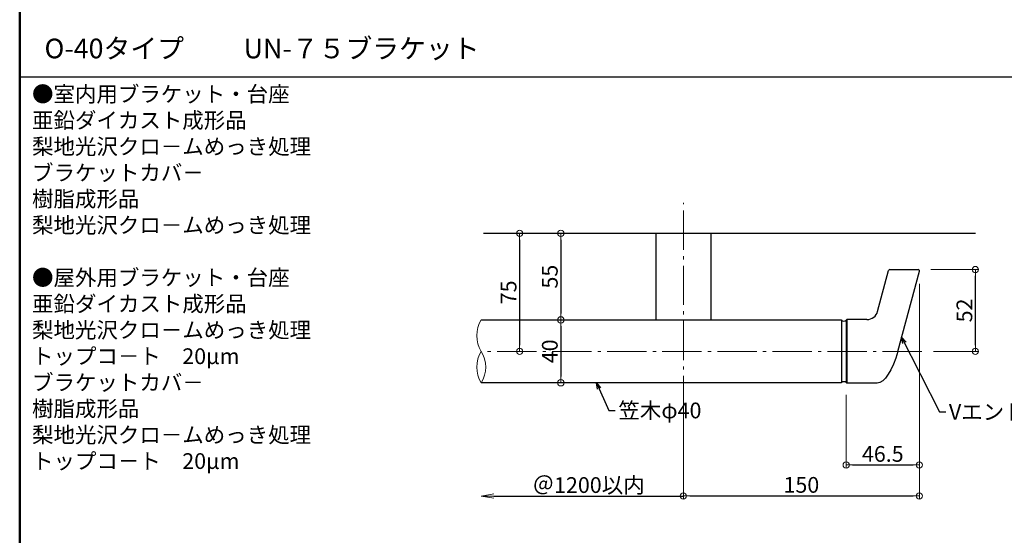
# Model space of a CAD drawing. Extents: x 2562 to 4820, y -1770 to -384.
# Drawn here: x 2562 to 3187, y -1414 to -1087 of the extents above; entities that cross this region are included whole.
import ezdxf

# ---------------------------------------------------------------- set-up
doc = ezdxf.new("R2010")
doc.units = 0
doc.header["$LTSCALE"] = 10
doc.header["$MEASUREMENT"] = 0
doc.linetypes.add('CENTER', pattern=[12, 5, -0.8, 0.4, -0.8, 5])
doc.layers.get('0').update_dxf_attribs({"linetype": 'CONTINUOUS'})
doc.layers.get('DEFPOINTS').update_dxf_attribs({"linetype": 'CONTINUOUS'})
for name, color, linetype in [('02壁', 9, 'CONTINUOUS'), ('08文字', 21, 'CONTINUOUS'), ('1', 3, 'CONTINUOUS'), ('2', 4, 'CONTINUOUS'), ('moji', 70, 'CONTINUOUS'), ('zumenwaku', 190, 'CONTINUOUS')]:
    doc.layers.add(name, color=color, linetype=linetype)
doc.layers.add('center', color=5, linetype='CENTER', lineweight=13)
doc.layers.add('sunpou', color=7, linetype='CONTINUOUS', lineweight=13)
doc.styles.add('MSP', font='txt')
doc.styles.get("Standard").update_dxf_attribs({"font": 'simplex.shx', "width": 0.7, "bigfont": 'bigfont.shx'})
doc.dimstyles.new('詳細寸法', dxfattribs={"dimscale": 4, "dimtxt": 2.5, "dimasz": 1, "dimexe": 0.5, "dimexo": 2, "dimgap": 0.5, "dimtad": 1, "dimdec": 1, "dimzin": 9, "dimdsep": 46, "dimtxsty": 'Standard', "dimblk1": 'ORIGIN', "dimblk2": 'ORIGIN', "dimsah": 1, "dimcen": 1, "dimclrd": 11, "dimclre": 11, "dimclrt": 2, "dimadec": 0, "dimazin": 0, "dimtfac": 1, "dimtdec": 1, "dimtmove": 2, "dimatfit": 3, "dimldrblk": 'OPEN30', "dimfxl": 0.5, "dimtolj": 1, "dimtzin": 9, "dimlwe": 9, "dimarcsym": 0})

# ---------------------------------------------------------------- blocks, each defined once
blk = doc.blocks.new('_ORIGIN')
at = {"color": 0, "linetype": 'ByBlock'}
blk.add_line((0, 0), (-1, 0), dxfattribs=at)
blk.add_circle((0, 0), 0.5, dxfattribs=at)
blk = doc.blocks.new('*D38')
at = {"layer": 'DEFPOINTS', "color": 0, "linetype": 'Continuous', "ltscale": 0.5, "transparency": 16777216}
for p in [(3132.63, -1245.45), (3169.02, -1245.45), (3134.36, -1297.45)]:
    blk.add_point(p, dxfattribs=at)
at = {"layer": 'sunpou', "color": 11, "linetype": 'Continuous', "lineweight": 9, "ltscale": 0.5, "transparency": 16777216}
for p, q in [((3140.63, -1245.45), (3171.02, -1245.45)), ((3142.36, -1297.45), (3171.02, -1297.45))]:
    blk.add_line(p, q, dxfattribs=at)
at = {"layer": 'sunpou', "color": 11, "linetype": 'Continuous', "lineweight": -2, "ltscale": 0.5, "transparency": 16777216}
blk.add_line((3169.02, -1293.45), (3169.02, -1249.45), dxfattribs=at)
at = {"layer": 'sunpou', "color": 11, "linetype": 'Continuous', "lineweight": -2, "ltscale": 0.5, "transparency": 16777216, "xscale": 4, "yscale": 4, "zscale": 4}
for p, rotation in [((3169.02, -1245.45), 90), ((3169.02, -1297.45), 270)]:
    blk.add_blockref('_ORIGIN', p, dxfattribs=dict(at, rotation=rotation))
at = {"layer": 'sunpou', "color": 2, "linetype": 'Continuous', "ltscale": 0.5, "transparency": 16777216, "insert": (3162.02, -1271.45), "char_height": 10, "attachment_point": 5, "rotation": 90}
blk.add_mtext('\\A1;52', dxfattribs=at)
blk = doc.blocks.new('_Open30')
at = {"layer": 'sunpou', "color": 0, "linetype": 'Continuous', "lineweight": -2}
for p, q in [((-1, 0.268), (0, 0)), ((0, 0), (-1, -0.268)), ((0, 0), (-1, 0))]:
    blk.add_line(p, q, dxfattribs=at)
blk = doc.blocks.new('*D19')
at = {"layer": 'DEFPOINTS', "color": 0, "linetype": 'Continuous', "ltscale": 0.5, "transparency": 16777216}
for p in [(2880, -1222.45), (2879.32, -1297.45), (2880, -1297.45)]:
    blk.add_point(p, dxfattribs=at)
at = {"layer": 'sunpou', "color": 11, "linetype": 'Continuous', "lineweight": 9, "ltscale": 0.5, "transparency": 16777216}
for p, q in [((2872, -1222.45), (2877.32, -1222.45)), ((2872, -1297.45), (2877.32, -1297.45))]:
    blk.add_line(p, q, dxfattribs=at)
at = {"layer": 'sunpou', "color": 11, "linetype": 'Continuous', "lineweight": -2, "ltscale": 0.5, "transparency": 16777216}
blk.add_line((2879.32, -1226.45), (2879.32, -1293.45), dxfattribs=at)
at = {"layer": 'sunpou', "color": 11, "linetype": 'Continuous', "lineweight": -2, "ltscale": 0.5, "transparency": 16777216, "xscale": 4, "yscale": 4, "zscale": 4}
for p, rotation in [((2879.32, -1222.45), 90), ((2879.32, -1297.45), 270)]:
    blk.add_blockref('_ORIGIN', p, dxfattribs=dict(at, rotation=rotation))
at = {"layer": 'sunpou', "color": 2, "linetype": 'Continuous', "ltscale": 0.5, "transparency": 16777216, "insert": (2872.32, -1259.95), "char_height": 10, "attachment_point": 5, "rotation": 90}
blk.add_mtext('\\A1;75', dxfattribs=at)
blk = doc.blocks.new('*D20')
at = {"layer": 'DEFPOINTS', "color": 0, "linetype": 'Continuous', "ltscale": 0.5, "transparency": 16777216}
for p in [(2911.61, -1222.45), (2905.52, -1277.45), (2911.61, -1277.45)]:
    blk.add_point(p, dxfattribs=at)
at = {"layer": 'sunpou', "color": 11, "linetype": 'Continuous', "lineweight": 9, "ltscale": 0.5, "transparency": 16777216}
for p, q in [((2903.61, -1222.45), (2903.52, -1222.45)), ((2903.61, -1277.45), (2903.52, -1277.45))]:
    blk.add_line(p, q, dxfattribs=at)
at = {"layer": 'sunpou', "color": 11, "linetype": 'Continuous', "lineweight": -2, "ltscale": 0.5, "transparency": 16777216}
blk.add_line((2905.52, -1226.45), (2905.52, -1273.45), dxfattribs=at)
at = {"layer": 'sunpou', "color": 11, "linetype": 'Continuous', "lineweight": -2, "ltscale": 0.5, "transparency": 16777216, "xscale": 4, "yscale": 4, "zscale": 4}
for p, rotation in [((2905.52, -1222.45), 90), ((2905.52, -1277.45), 270)]:
    blk.add_blockref('_ORIGIN', p, dxfattribs=dict(at, rotation=rotation))
at = {"layer": 'sunpou', "color": 2, "linetype": 'Continuous', "ltscale": 0.5, "transparency": 16777216, "insert": (2898.52, -1249.95), "char_height": 10, "attachment_point": 5, "rotation": 90}
blk.add_mtext('\\A1;55', dxfattribs=at)
blk = doc.blocks.new('*D21')
at = {"layer": 'DEFPOINTS', "color": 0, "linetype": 'Continuous', "ltscale": 0.5, "transparency": 16777216}
for p in [(2911.61, -1277.45), (2901.65, -1317.45), (2905.52, -1317.45)]:
    blk.add_point(p, dxfattribs=at)
at = {"layer": 'sunpou', "color": 11, "linetype": 'Continuous', "lineweight": 9, "ltscale": 0.5, "transparency": 16777216}
for p, q in [((2903.61, -1277.45), (2903.52, -1277.45)), ((2909.65, -1317.45), (2907.52, -1317.45))]:
    blk.add_line(p, q, dxfattribs=at)
at = {"layer": 'sunpou', "color": 11, "linetype": 'Continuous', "lineweight": -2, "ltscale": 0.5, "transparency": 16777216}
blk.add_line((2905.52, -1281.45), (2905.52, -1313.45), dxfattribs=at)
at = {"layer": 'sunpou', "color": 11, "linetype": 'Continuous', "lineweight": -2, "ltscale": 0.5, "transparency": 16777216, "xscale": 4, "yscale": 4, "zscale": 4}
for p, rotation in [((2905.52, -1277.45), 90), ((2905.52, -1317.45), 270)]:
    blk.add_blockref('_ORIGIN', p, dxfattribs=dict(at, rotation=rotation))
at = {"layer": 'sunpou', "color": 2, "linetype": 'Continuous', "ltscale": 0.5, "transparency": 16777216, "insert": (2898.52, -1297.45), "char_height": 10, "attachment_point": 5, "rotation": 90}
blk.add_mtext('\\A1;40', dxfattribs=at)
blk = doc.blocks.new('*D22')
at = {"layer": 'DEFPOINTS', "color": 0, "linetype": 'Continuous', "ltscale": 0.5, "transparency": 16777216}
for p in [(3133.4, -1246.46), (2983.42, -1325.95), (3133.4, -1389.35)]:
    blk.add_point(p, dxfattribs=at)
at = {"layer": 'sunpou', "color": 11, "linetype": 'Continuous', "lineweight": 9, "ltscale": 0.5, "transparency": 16777216}
for p, q in [((3133.4, -1254.46), (3133.4, -1391.35)), ((2983.42, -1333.95), (2983.42, -1391.35))]:
    blk.add_line(p, q, dxfattribs=at)
at = {"layer": 'sunpou', "color": 11, "linetype": 'Continuous', "lineweight": -2, "ltscale": 0.5, "transparency": 16777216}
blk.add_line((2987.42, -1389.35), (3129.4, -1389.35), dxfattribs=at)
at = {"layer": 'sunpou', "color": 11, "linetype": 'Continuous', "lineweight": -2, "ltscale": 0.5, "transparency": 16777216, "xscale": 4, "yscale": 4, "zscale": 4, "rotation": 180}
blk.add_blockref('_ORIGIN', (2983.42, -1389.35), dxfattribs=at)
at = {"layer": 'sunpou', "color": 11, "linetype": 'Continuous', "lineweight": -2, "ltscale": 0.5, "transparency": 16777216, "xscale": 4, "yscale": 4, "zscale": 4}
blk.add_blockref('_ORIGIN', (3133.4, -1389.35), dxfattribs=at)
at = {"layer": 'sunpou', "color": 2, "linetype": 'Continuous', "ltscale": 0.5, "transparency": 16777216, "insert": (3058.41, -1382.35), "char_height": 10, "attachment_point": 5}
blk.add_mtext('\\A1;150', dxfattribs=at)
blk = doc.blocks.new('*D23')
at = {"layer": 'DEFPOINTS', "color": 0, "linetype": 'Continuous', "ltscale": 0.5, "transparency": 16777216}
for p in [(3133.4, -1256.46), (3086.91, -1317.2), (3133.4, -1369.66)]:
    blk.add_point(p, dxfattribs=at)
at = {"layer": 'sunpou', "color": 11, "linetype": 'Continuous', "lineweight": 9, "ltscale": 0.5, "transparency": 16777216}
for p, q in [((3133.4, -1264.46), (3133.4, -1371.66)), ((3086.91, -1325.2), (3086.91, -1371.66))]:
    blk.add_line(p, q, dxfattribs=at)
at = {"layer": 'sunpou', "color": 11, "linetype": 'Continuous', "lineweight": -2, "ltscale": 0.5, "transparency": 16777216}
blk.add_line((3090.91, -1369.66), (3129.4, -1369.66), dxfattribs=at)
at = {"layer": 'sunpou', "color": 11, "linetype": 'Continuous', "lineweight": -2, "ltscale": 0.5, "transparency": 16777216, "xscale": 4, "yscale": 4, "zscale": 4, "rotation": 180}
blk.add_blockref('_ORIGIN', (3086.91, -1369.66), dxfattribs=at)
at = {"layer": 'sunpou', "color": 11, "linetype": 'Continuous', "lineweight": -2, "ltscale": 0.5, "transparency": 16777216, "xscale": 4, "yscale": 4, "zscale": 4}
blk.add_blockref('_ORIGIN', (3133.4, -1369.66), dxfattribs=at)
at = {"layer": 'sunpou', "color": 2, "linetype": 'Continuous', "ltscale": 0.5, "transparency": 16777216, "insert": (3110.15, -1362.66), "char_height": 10, "attachment_point": 5}
blk.add_mtext('\\A1;46.5', dxfattribs=at)
blk = doc.blocks.new('_OPEN')
at = {"color": 0, "linetype": 'ByBlock'}
for p, q in [((-1, 0.167), (0, 0)), ((0, 0), (-1, -0.167)), ((0, 0), (-1, 0))]:
    blk.add_line(p, q, dxfattribs=at)
blk = doc.blocks.new('*D27')
at = {"layer": 'DEFPOINTS', "color": 0, "linetype": 'Continuous', "ltscale": 0.5, "transparency": 16777216}
for p in [(2854.97, -1317.45), (2983.42, -1325.95), (2983.42, -1389.45)]:
    blk.add_point(p, dxfattribs=at)
at = {"layer": 'sunpou', "color": 11, "linetype": 'Continuous', "lineweight": 9, "ltscale": 0.5, "transparency": 16777216}
blk.add_line((2983.42, -1333.95), (2983.42, -1391.45), dxfattribs=at)
at = {"layer": 'sunpou', "color": 11, "linetype": 'Continuous', "lineweight": -2, "ltscale": 0.5, "transparency": 16777216}
blk.add_line((2862.97, -1389.45), (2983.42, -1389.45), dxfattribs=at)
at = {"layer": 'sunpou', "color": 11, "linetype": 'Continuous', "lineweight": -2, "ltscale": 0.5, "transparency": 16777216, "xscale": 8, "yscale": 8, "zscale": 8, "rotation": 180}
blk.add_blockref('_OPEN', (2854.97, -1389.45), dxfattribs=at)
at = {"layer": 'sunpou', "color": 2, "linetype": 'Continuous', "ltscale": 0.5, "transparency": 16777216, "insert": (2923.19, -1382.45), "char_height": 10, "attachment_point": 5}
blk.add_mtext('\\A1;＠1200以内', dxfattribs=at)
blk = doc.blocks.new('_None')

msp = doc.modelspace()

# ---------------------------------------------------------------- linework, layer by layer
at = {"layer": '02壁'}
msp.add_line((3169.17, -1222.45), (2856.39, -1222.45), dxfattribs=at)
at = {"layer": '1', "color": 3, "linetype": 'Continuous'}
for p, q in [((2965.92, -1222.45), (2965.92, -1277.45)), ((3000.92, -1222.45), (2965.92, -1222.45)), ((3000.92, -1222.45), (3000.92, -1277.45)), ((2854.97, -1277.45), (3070.12, -1277.45)), ((2854.97, -1277.45), (3083.91, -1277.45)), ((3070.12, -1317.45), (2854.97, -1317.45)), ((3083.91, -1317.45), (2854.97, -1317.45))]:
    msp.add_line(p, q, dxfattribs=at)
at = {"layer": '1', "color": 3, "linetype": 'Continuous', "ltscale": 0.5}
for p, q in [((3106.88, -1272.01), (3113.84, -1246.04)), ((3114.61, -1245.45), (3132.63, -1245.45)), ((3119.74, -1297.45), (3133.4, -1246.46)), ((3083.91, -1277.45), (3083.91, -1317.45)), ((3086.91, -1277.7), (3087.41, -1277.2)), ((3086.91, -1277.72), (3086.91, -1317.2)), ((3087.41, -1277.2), (3087.41, -1317.7)), ((3100.12, -1277.2), (3087.41, -1277.2)), ((3086.91, -1317.2), (3087.41, -1317.7)), ((3106.6, -1317.7), (3087.41, -1317.7))]:
    msp.add_line(p, q, dxfattribs=at)
for centre, radius, start, end in [((3114.61, -1246.25), 0.8, 90, 165), ((3132.63, -1246.25), 0.8, 345, 90), ((3100.12, -1270.2), 7, 270, 345), ((3085.47, -1275.7), 2.47, 230.83871, 305.56231), ((3085.47, -1319.2), 2.47, 54.43769, 129.16129)]:
    msp.add_arc(centre, radius, start, end, dxfattribs=at)
at = {"layer": '1', "color": 3, "linetype": 'Continuous', "ltscale": 0.5, "extrusion": (0, 0, -1)}
msp.add_ellipse((3111.15, -1290.38), major_axis=(5.3, 27.26), ratio=0.3586, start_param=1.762944, end_param=3.071941, dxfattribs=at)
at = {"layer": '2', "linetype": 'Continuous', "lineweight": 9, "ltscale": 0.5}
for centre, start, end in [((2871.24, -1287.45), 148.42942, 211.57058), ((2871.24, -1307.45), 148.42942, 211.57058), ((2838.69, -1307.45), 328.42942, 31.57058)]:
    msp.add_arc(centre, 19.1, start, end, dxfattribs=at)
at = {"layer": 'center', "color": 5, "linetype": 'CENTER', "ltscale": 0.5}
for p, q in [((2983.42, -1372.98), (2983.42, -1203.11)), ((3135.02, -1297.45), (2854.97, -1297.45))]:
    msp.add_line(p, q, dxfattribs=at)
at = {"layer": 'zumenwaku', "linetype": 'Continuous'}
msp.add_line((2561.6, -1122.96), (4206.6, -1122.96), dxfattribs=at)
at = {"layer": 'zumenwaku', "linetype": 'Continuous', "lineweight": 50}
msp.add_lwpolyline([(2561.6, -1769.15), (4561.6, -1769.15), (4561.6, -384.15), (2561.6, -384.15)], close=True, dxfattribs=at)

# ---------------------------------------------------------------- texts
at = {"layer": '08文字', "color": 2, "linetype": 'Continuous', "ltscale": 0.5, "char_height": 10, "attachment_point": 1}
for s, insert in [('笠木φ40', (2942.11, -1330.03)), ('Vエンド', (3152.18, -1330.95))]:
    msp.add_mtext(s, dxfattribs=dict(at, insert=insert))
at = {"layer": 'moji', "linetype": 'Continuous', "style": 'MSP'}
msp.add_text('O-40タイプ\u3000\u3000 UN-７５ブラケット', height=12.5, dxfattribs=at).set_placement((2577.36, -1111.15))
at = {"layer": 'moji', "linetype": 'Continuous', "insert": (2569.44, -1128.88), "char_height": 10, "width": 280.3724, "attachment_point": 1, "style": 'MSP'}
msp.add_mtext('●室内用ブラケット・台座\\P\u3000\u3000亜鉛ダイカスト成形品\\P\u3000\u3000梨地光沢クロ－ムめっき処理\\P\u3000ブラケットカバ－\\P\u3000\u3000樹脂成形品\\P\u3000\u3000梨地光沢クロ－ムめっき処理\\P\\P●屋外用ブラケット・台座\\P\u3000\u3000亜鉛ダイカスト成形品\\P\u3000\u3000梨地光沢クロ－ムめっき処理\\P\u3000\u3000トップコ－ト\u300020µm\\P\u3000ブラケットカバ－\\P\u3000\u3000樹脂成形品\\P\u3000\u3000梨地光沢クロ－ムめっき処理\u3000\u3000\\P\u3000\u3000トップコ－ト\u300020µm\u3000', dxfattribs=at)

# ---------------------------------------------------------------- dimensions: what is measured, and where the dimension line sits
at = {"layer": 'sunpou', "linetype": 'Continuous', "ltscale": 0.5}
for base, p1, p2, picture, middle in [((2879.32, -1297.45), (2880, -1222.45), (2880, -1297.45), '*D19', (2872.32, -1259.95)), ((2905.52, -1277.45), (2911.61, -1222.45), (2911.61, -1277.45), '*D20', (2898.52, -1249.95)), ((3169.02, -1245.45), (3134.36, -1297.45), (3132.63, -1245.45), '*D38', (3162.02, -1271.45)), ((2905.52, -1317.45), (2911.61, -1277.45), (2901.65, -1317.45), '*D21', (2898.52, -1297.45))]:
    dim = msp.add_linear_dim(base=base, p1=p1, p2=p2, angle=90, dimstyle='詳細寸法', dxfattribs=at)
    dim.commit()
    dim.dimension.update_dxf_attribs({"geometry": picture, "text_midpoint": middle})
for base, p1, p2, picture, middle in [((3133.4, -1389.35), (2983.42, -1325.95), (3133.4, -1246.46), '*D22', (3058.41, -1382.35)), ((3133.4, -1369.66), (3086.91, -1317.2), (3133.4, -1256.46), '*D23', (3110.15, -1362.66))]:
    dim = msp.add_linear_dim(base=base, p1=p1, p2=p2, dimstyle='詳細寸法', dxfattribs=at)
    dim.commit()
    dim.dimension.update_dxf_attribs({"geometry": picture, "text_midpoint": middle})
dim = msp.add_linear_dim(base=(2983.42, -1389.45), p1=(2854.97, -1317.45), p2=(2983.42, -1325.95), text='＠1200以内', dimstyle='詳細寸法', override={"dimasz": 2, "dimblk1": 'OPEN', "dimblk2": 'None', "dimse1": 1}, dxfattribs=at)
dim.commit()
dim.dimension.update_dxf_attribs({"geometry": '*D27', "text_midpoint": (2923.19, -1382.45)})

# ---------------------------------------------------------------- leaders
at = {"layer": '08文字', "linetype": 'Continuous', "ltscale": 0.5, "annotation_type": 0, "has_hookline": 1, "hookline_direction": 0}
for points, text_width in [([(3122.15, -1288.42), (3146.18, -1335.95), (3150.18, -1335.95)], 29.07), ([(2928.19, -1317.45), (2936.11, -1335.03), (2940.11, -1335.03)], 36.53)]:
    msp.add_leader(points, dimstyle='詳細寸法', override={"dimgap": 0.5, "dimtad": 0}, dxfattribs=dict(at, text_width=text_width))

doc.saveas('drawing.dxf')
